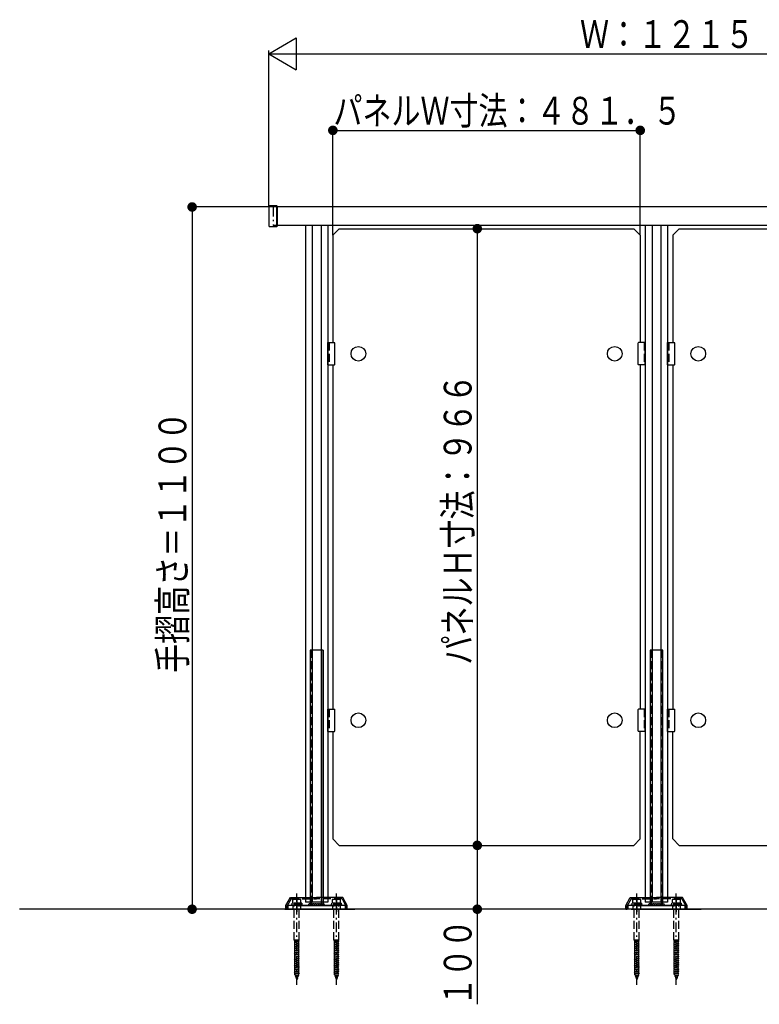
# Model space of a CAD drawing. Extents: x 0 to 14720, y 0 to 21738.
# Drawn here: x 4319 to 5477, y 17226 to 18769 of the extents above; entities that cross this region are included whole.
import ezdxf

# ---------------------------------------------------------------- set-up
doc = ezdxf.new("R2010")
doc.units = 0
doc.header["$LTSCALE"] = 5
doc.linetypes.add('HASENP', pattern=[3.5, 2.5, -1])
doc.linetypes.add('ITTENSAP', pattern=[5.5, 3, -1, 0.5, -1])
doc.layers.add('YKK_A1', color=4, linetype='CONTINUOUS')
doc.layers.add('YKK_D', color=6, linetype='CONTINUOUS')
doc.styles.get("Standard").update_dxf_attribs({"font": 'txt', "bigfont": 'EXTFONT'})

msp = doc.modelspace()

# ---------------------------------------------------------------- linework, layer by layer
at = {"layer": 'YKK_A1'}
for p, q in [((4709.6, 18477.1), (4708.6, 18476.1)), ((4708.6, 18476.1), (4708.6, 18445.5)), ((4721.6, 18477.1), (4709.6, 18477.1)), ((5916.6, 18475.3), (4715.6, 18475.3)), ((4722.6, 18476.1), (4721.6, 18477.1)), ((4721.6, 18444.5), (4721.6, 18477.1)), ((4722.6, 18445.5), (4722.6, 18476.1)), ((5916.6, 18446.3), (4715.6, 18446.3)), ((4766.1, 18446.3), (4766.1, 17386.3)), ((4776.6, 18446.3), (4776.6, 17386.3)), ((4790.6, 18446.3), (4790.6, 17386.3)), ((4801.1, 18446.3), (4801.1, 17386.3)), ((5298.6, 18446.3), (5298.6, 17386.3)), ((5309.1, 18446.3), (5309.1, 17386.3)), ((5323.1, 18446.3), (5323.1, 17386.3)), ((5333.6, 18446.3), (5333.6, 17386.3)), ((4708.6, 18445.5), (4709.6, 18444.5)), ((4709.6, 18444.5), (4721.6, 18444.5)), ((4721.6, 18444.5), (4722.6, 18445.5)), ((4809.1, 18431.3), (4819.1, 18441.3)), ((4809.1, 18431.3), (4809.1, 18262.8)), ((4819.1, 18441.3), (5280.6, 18441.3)), ((5280.6, 18441.3), (5290.6, 18431.3)), ((5290.6, 18431.3), (5290.6, 18262.8)), ((5351.6, 18441.3), (5341.6, 18431.3)), ((5351.6, 18441.3), (5341.6, 18431.3)), ((5341.6, 18431.3), (5341.6, 18262.8)), ((5351.6, 18441.3), (5813.1, 18441.3)), ((4801.1, 18262.8), (4811.6, 18262.8)), ((4801.1, 18227.8), (4801.1, 18262.8)), ((4812.1, 18233.3), (4812.1, 18262.3)), ((5287.6, 18233.3), (5287.6, 18262.3)), ((5298.6, 18262.8), (5288.1, 18262.8)), ((5298.6, 18227.8), (5298.6, 18262.8)), ((5333.6, 18262.8), (5344.1, 18262.8)), ((5333.6, 18227.8), (5333.6, 18262.8)), ((5344.6, 18233.3), (5344.6, 18262.3)), ((4812.1, 18228.3), (4812.1, 18233.3)), ((5287.6, 18228.3), (5287.6, 18233.3)), ((5344.6, 18228.3), (5344.6, 18233.3)), ((4801.1, 18227.8), (4811.6, 18227.8)), ((4809.1, 18227.8), (4809.1, 17688.8)), ((5298.6, 18227.8), (5288.1, 18227.8)), ((5290.6, 18227.8), (5290.6, 17688.8)), ((5290.6, 18227.8), (5290.6, 17688.8)), ((5333.6, 18227.8), (5344.1, 18227.8)), ((5341.6, 18227.8), (5341.6, 17688.8)), ((4793.7, 17781.3), (4773.7, 17781.3)), ((4773.7, 17781.3), (4773.7, 17383.7)), ((4793.7, 17781.3), (4793.7, 17383.7)), ((4793.7, 17383.8), (4793.7, 17781.3)), ((5326.2, 17781.3), (5306.2, 17781.3)), ((5306.2, 17781.3), (5306.2, 17383.7)), ((5326.2, 17383.8), (5326.2, 17781.3)), ((4801.1, 17688.8), (4811.6, 17688.8)), ((4801.1, 17653.8), (4801.1, 17688.8)), ((4812.1, 17659.3), (4812.1, 17688.3)), ((5287.6, 17659.3), (5287.6, 17688.3)), ((5298.6, 17688.8), (5288.1, 17688.8)), ((5298.6, 17653.8), (5298.6, 17688.8)), ((5333.6, 17688.8), (5344.1, 17688.8)), ((5333.6, 17653.8), (5333.6, 17688.8)), ((5344.6, 17659.3), (5344.6, 17688.3)), ((4801.1, 17653.8), (4811.6, 17653.8)), ((4809.1, 17653.8), (4809.1, 17485.3)), ((4812.1, 17654.3), (4812.1, 17659.3)), ((5287.6, 17654.3), (5287.6, 17659.3)), ((5298.6, 17653.8), (5288.1, 17653.8)), ((5290.6, 17485.3), (5290.6, 17653.8)), ((5333.6, 17653.8), (5344.1, 17653.8)), ((5341.6, 17485.3), (5341.6, 17653.8)), ((5344.6, 17654.3), (5344.6, 17659.3)), ((4809.1, 17485.3), (4819.1, 17475.3)), ((4819.1, 17475.3), (5280.6, 17475.3)), ((5280.6, 17475.3), (5290.6, 17485.3)), ((5351.6, 17475.3), (5341.6, 17485.3)), ((5351.6, 17475.3), (5813.1, 17475.3)), ((4735.6, 17381.3), (4742.6, 17393.4)), ((4735.6, 17381.3), (4742.6, 17393.4)), ((4742.6, 17393.4), (4783.6, 17393.4)), ((4742.6, 17393.4), (4783.6, 17393.4)), ((4801.1, 17386.3), (4766.1, 17386.3)), ((4824.6, 17393.4), (4783.6, 17393.4)), ((4824.6, 17393.4), (4783.6, 17393.4)), ((4831.6, 17381.3), (4824.6, 17393.4)), ((4831.6, 17381.3), (4824.6, 17393.4)), ((5268.1, 17381.3), (5275.1, 17393.4)), ((5275.1, 17393.4), (5316.1, 17393.4)), ((5333.6, 17386.3), (5298.6, 17386.3)), ((5357.1, 17393.4), (5316.1, 17393.4)), ((5364.1, 17381.3), (5357.1, 17393.4)), ((6240.6, 17375.3), (4318.5, 17375.3)), ((4733.7, 17375.3), (4843.7, 17375.3)), ((4735.6, 17375.3), (4735.6, 17381.3)), ((4735.6, 17375.3), (4735.6, 17381.3)), ((4735.6, 17375.3), (4737.6, 17375.3)), ((4735.6, 17375.3), (4737.6, 17375.3)), ((4828.7, 17381.3), (4738.7, 17381.3)), ((4738.7, 17381.3), (4738.7, 17375.3)), ((4754.1, 17381.3), (4813.1, 17381.3)), ((4828.7, 17375.3), (4828.7, 17381.3)), ((4829.6, 17375.3), (4831.6, 17375.3)), ((4829.6, 17375.3), (4831.6, 17375.3)), ((4831.6, 17375.3), (4831.6, 17381.3)), ((4831.6, 17375.3), (4831.6, 17381.3)), ((5268.1, 17375.3), (5268.1, 17381.3)), ((5268.1, 17375.3), (5270.1, 17375.3)), ((5271.2, 17381.3), (5271.2, 17375.3)), ((5361.2, 17381.3), (5271.2, 17381.3)), ((5276.2, 17375.3), (5386.2, 17375.3)), ((5286.6, 17381.3), (5345.6, 17381.3)), ((5361.2, 17375.3), (5361.2, 17381.3)), ((5362.1, 17375.3), (5364.1, 17375.3)), ((5364.1, 17375.3), (5364.1, 17381.3))]:
    msp.add_line(p, q, dxfattribs=at)
at = {"layer": 'YKK_A1', "linetype": 'ITTENSAP'}
for p, q in [((4715.6, 18475.3), (4715.6, 18446.3)), ((4752.6, 17256.8), (4752.6, 17399.9)), ((4814.6, 17256.8), (4814.6, 17399.9)), ((5285.1, 17256.8), (5285.1, 17399.9)), ((5347.1, 17256.8), (5347.1, 17399.9)), ((4752.6, 17386.3), (4752.6, 17370.3)), ((4814.6, 17386.3), (4814.6, 17370.3)), ((5285.1, 17386.3), (5285.1, 17370.3)), ((5347.1, 17386.3), (5347.1, 17370.3))]:
    msp.add_line(p, q, dxfattribs=at)
at = {"layer": 'YKK_A1', "linetype": 'HASENP'}
for p, q in [((4803.1, 18262.8), (4803.1, 18227.8)), ((5296.6, 18262.8), (5296.6, 18227.8)), ((5335.6, 18262.8), (5335.6, 18227.8)), ((4776, 17383.8), (4776, 17781.3)), ((4791.4, 17383.8), (4791.4, 17781.3)), ((5308.5, 17383.8), (5308.5, 17781.3)), ((5323.9, 17383.8), (5323.9, 17781.3)), ((4803.1, 17688.8), (4803.1, 17653.8)), ((5296.6, 17688.8), (5296.6, 17653.8)), ((5335.6, 17688.8), (5335.6, 17653.8)), ((4743.8, 17391.4), (4737.6, 17380.8)), ((4743.8, 17391.4), (4737.6, 17380.8)), ((4743.8, 17391.4), (4783.6, 17391.4)), ((4743.8, 17391.4), (4783.6, 17391.4)), ((4744.1, 17382.9), (4744.1, 17381.3)), ((4761.1, 17382.9), (4744.1, 17382.9)), ((4744.9, 17384.9), (4744.9, 17382.9)), ((4760.3, 17384.9), (4744.9, 17384.9)), ((4746.1, 17390.4), (4746.1, 17384.9)), ((4752.6, 17390.4), (4746.1, 17390.4)), ((4748.6, 17326.9), (4748.6, 17384.9)), ((4759.1, 17390.4), (4752.6, 17390.4)), ((4752.6, 17389.9), (4752.6, 17384.9)), ((4756.6, 17326.9), (4756.6, 17384.9)), ((4759.1, 17384.9), (4759.1, 17390.4)), ((4760.3, 17384.9), (4760.3, 17382.9)), ((4761.1, 17381.3), (4761.1, 17382.9)), ((4773.7, 17383.7), (4773.7, 17381.3)), ((4776, 17381.3), (4776, 17383.8)), ((4823.5, 17391.4), (4783.6, 17391.4)), ((4823.5, 17391.4), (4783.6, 17391.4)), ((4791.4, 17381.3), (4791.4, 17383.8)), ((4793.7, 17381.3), (4793.7, 17383.8)), ((4823.1, 17382.9), (4806.1, 17382.9)), ((4806.1, 17382.9), (4806.1, 17381.3)), ((4822.3, 17384.9), (4806.9, 17384.9)), ((4806.9, 17384.9), (4806.9, 17382.9)), ((4808.1, 17390.4), (4808.1, 17384.9)), ((4814.6, 17390.4), (4808.1, 17390.4)), ((4810.6, 17326.9), (4810.6, 17384.9)), ((4821.1, 17390.4), (4814.6, 17390.4)), ((4814.6, 17389.9), (4814.6, 17384.9)), ((4818.6, 17326.9), (4818.6, 17384.9)), ((4821.1, 17384.9), (4821.1, 17390.4)), ((4822.3, 17384.9), (4822.3, 17382.9)), ((4823.1, 17381.3), (4823.1, 17382.9)), ((4823.5, 17391.4), (4829.6, 17380.8)), ((4823.5, 17391.4), (4829.6, 17380.8)), ((5276.3, 17391.4), (5270.1, 17380.8)), ((5276.3, 17391.4), (5316.1, 17391.4)), ((5293.6, 17382.9), (5276.6, 17382.9)), ((5276.6, 17382.9), (5276.6, 17381.3)), ((5292.8, 17384.9), (5277.4, 17384.9)), ((5277.4, 17384.9), (5277.4, 17382.9)), ((5278.6, 17390.4), (5278.6, 17384.9)), ((5285.1, 17390.4), (5278.6, 17390.4)), ((5281.1, 17326.9), (5281.1, 17384.9)), ((5291.6, 17390.4), (5285.1, 17390.4)), ((5285.1, 17389.9), (5285.1, 17384.9)), ((5289.1, 17326.9), (5289.1, 17384.9)), ((5291.6, 17384.9), (5291.6, 17390.4)), ((5292.8, 17384.9), (5292.8, 17382.9)), ((5293.6, 17381.3), (5293.6, 17382.9)), ((5306.2, 17383.7), (5306.2, 17381.3)), ((5308.5, 17381.3), (5308.5, 17383.8)), ((5356, 17391.4), (5316.1, 17391.4)), ((5323.9, 17381.3), (5323.9, 17383.8)), ((5326.2, 17381.3), (5326.2, 17383.8)), ((5355.6, 17382.9), (5338.6, 17382.9)), ((5338.6, 17382.9), (5338.6, 17381.3)), ((5354.8, 17384.9), (5339.4, 17384.9)), ((5339.4, 17384.9), (5339.4, 17382.9)), ((5340.6, 17390.4), (5340.6, 17384.9)), ((5347.1, 17390.4), (5340.6, 17390.4)), ((5343.1, 17326.9), (5343.1, 17384.9)), ((5353.6, 17390.4), (5347.1, 17390.4)), ((5347.1, 17389.9), (5347.1, 17384.9)), ((5351.1, 17326.9), (5351.1, 17384.9)), ((5353.6, 17384.9), (5353.6, 17390.4)), ((5354.8, 17384.9), (5354.8, 17382.9)), ((5355.6, 17381.3), (5355.6, 17382.9)), ((5356, 17391.4), (5362.1, 17380.8)), ((4737.6, 17375.3), (4737.6, 17380.8)), ((4737.6, 17375.3), (4737.6, 17380.8)), ((4746.6, 17381.3), (4746.6, 17375.3)), ((4758.6, 17381.3), (4758.6, 17375.3)), ((4808.6, 17381.3), (4808.6, 17375.3)), ((4820.6, 17381.3), (4820.6, 17375.3)), ((4829.6, 17375.3), (4829.6, 17380.8)), ((4829.6, 17375.3), (4829.6, 17380.8)), ((5270.1, 17375.3), (5270.1, 17380.8)), ((5279.1, 17381.3), (5279.1, 17375.3)), ((5291.1, 17381.3), (5291.1, 17375.3)), ((5341.1, 17381.3), (5341.1, 17375.3)), ((5353.1, 17381.3), (5353.1, 17375.3)), ((5362.1, 17375.3), (5362.1, 17380.8)), ((4748.6, 17326.9), (4749.5, 17324.9)), ((4756.6, 17326.9), (4748.6, 17326.9)), ((4756.6, 17324.3), (4748.6, 17323.2)), ((4749.5, 17323.5), (4748.6, 17323.2)), ((4748.6, 17323.2), (4749.5, 17322.6)), ((4756.6, 17321), (4748.6, 17319.9)), ((4749.5, 17323.5), (4749.5, 17324.9)), ((4755.7, 17324.9), (4749.5, 17324.9)), ((4755.7, 17324.9), (4749.5, 17323.5)), ((4755.7, 17324), (4749.5, 17322.6)), ((4749.5, 17320.2), (4749.5, 17322.6)), ((4755.7, 17321.6), (4749.5, 17320.2)), ((4755.7, 17320.7), (4749.5, 17319.3)), ((4755.7, 17324.9), (4756.6, 17326.9)), ((4755.7, 17324.9), (4756.6, 17324.3)), ((4756.6, 17324.3), (4755.7, 17324)), ((4755.7, 17321.6), (4755.7, 17324)), ((4755.7, 17321.6), (4756.6, 17321)), ((4756.6, 17321), (4755.7, 17320.7)), ((4755.7, 17318.3), (4755.7, 17320.7)), ((4810.6, 17326.9), (4811.5, 17324.9)), ((4818.6, 17326.9), (4810.6, 17326.9)), ((4818.6, 17324.3), (4810.6, 17323.2)), ((4811.5, 17323.5), (4810.6, 17323.2)), ((4810.6, 17323.2), (4811.5, 17322.6)), ((4818.6, 17321), (4810.6, 17319.9)), ((4817.7, 17324.9), (4811.5, 17324.9)), ((4811.5, 17323.5), (4811.5, 17324.9)), ((4817.7, 17324.9), (4811.5, 17323.5)), ((4817.7, 17324), (4811.5, 17322.6)), ((4811.5, 17320.2), (4811.5, 17322.6)), ((4817.7, 17321.6), (4811.5, 17320.2)), ((4817.7, 17320.7), (4811.5, 17319.3)), ((4817.7, 17324.9), (4818.6, 17326.9)), ((4817.7, 17324.9), (4818.6, 17324.3)), ((4818.6, 17324.3), (4817.7, 17324)), ((4817.7, 17321.6), (4817.7, 17324)), ((4817.7, 17321.6), (4818.6, 17321)), ((4818.6, 17321), (4817.7, 17320.7)), ((4817.7, 17318.3), (4817.7, 17320.7)), ((5281.1, 17326.9), (5282, 17324.9)), ((5289.1, 17326.9), (5281.1, 17326.9)), ((5289.1, 17324.3), (5281.1, 17323.2)), ((5282, 17323.5), (5281.1, 17323.2)), ((5281.1, 17323.2), (5282, 17322.6)), ((5289.1, 17321), (5281.1, 17319.9)), ((5288.2, 17324.9), (5282, 17324.9)), ((5282, 17323.5), (5282, 17324.9)), ((5288.2, 17324.9), (5282, 17323.5)), ((5288.2, 17324), (5282, 17322.6)), ((5282, 17320.2), (5282, 17322.6)), ((5288.2, 17321.6), (5282, 17320.2)), ((5288.2, 17320.7), (5282, 17319.3)), ((5288.2, 17324.9), (5289.1, 17326.9)), ((5288.2, 17324.9), (5289.1, 17324.3)), ((5289.1, 17324.3), (5288.2, 17324)), ((5288.2, 17321.6), (5288.2, 17324)), ((5288.2, 17321.6), (5289.1, 17321)), ((5289.1, 17321), (5288.2, 17320.7)), ((5288.2, 17318.3), (5288.2, 17320.7)), ((5343.1, 17326.9), (5344, 17324.9)), ((5351.1, 17326.9), (5343.1, 17326.9)), ((5351.1, 17324.3), (5343.1, 17323.2)), ((5344, 17323.5), (5343.1, 17323.2)), ((5343.1, 17323.2), (5344, 17322.6)), ((5351.1, 17321), (5343.1, 17319.9)), ((5350.2, 17324.9), (5344, 17324.9)), ((5344, 17323.5), (5344, 17324.9)), ((5350.2, 17324.9), (5344, 17323.5)), ((5350.2, 17324), (5344, 17322.6)), ((5344, 17320.2), (5344, 17322.6)), ((5350.2, 17321.6), (5344, 17320.2)), ((5350.2, 17320.7), (5344, 17319.3)), ((5350.2, 17324.9), (5351.1, 17326.9)), ((5350.2, 17324.9), (5351.1, 17324.3)), ((5351.1, 17324.3), (5350.2, 17324)), ((5350.2, 17321.6), (5350.2, 17324)), ((5350.2, 17321.6), (5351.1, 17321)), ((5351.1, 17321), (5350.2, 17320.7)), ((5350.2, 17318.3), (5350.2, 17320.7)), ((4749.5, 17320.2), (4748.6, 17319.9)), ((4748.6, 17319.9), (4749.5, 17319.3)), ((4756.6, 17317.7), (4748.6, 17316.6)), ((4749.5, 17316.9), (4748.6, 17316.6)), ((4748.6, 17316.6), (4749.5, 17316)), ((4756.6, 17314.4), (4748.6, 17313.3)), ((4749.5, 17313.6), (4748.6, 17313.3)), ((4748.6, 17313.3), (4749.5, 17312.7)), ((4756.6, 17311.1), (4748.6, 17310)), ((4749.5, 17310.3), (4748.6, 17310)), ((4748.6, 17310), (4749.5, 17309.4)), ((4756.6, 17307.8), (4748.6, 17306.7)), ((4749.5, 17307), (4748.6, 17306.7)), ((4748.6, 17306.7), (4749.5, 17306.1)), ((4748.6, 17306.7), (4748.6, 17306.7)), ((4749.5, 17316.9), (4749.5, 17319.3)), ((4755.7, 17318.3), (4749.5, 17316.9)), ((4755.7, 17317.4), (4749.5, 17316)), ((4749.5, 17313.6), (4749.5, 17316)), ((4755.7, 17315), (4749.5, 17313.6)), ((4755.7, 17314.1), (4749.5, 17312.7)), ((4749.5, 17310.3), (4749.5, 17312.7)), ((4755.7, 17311.7), (4749.5, 17310.3)), ((4755.7, 17310.8), (4749.5, 17309.4)), ((4749.5, 17307), (4749.5, 17309.4)), ((4755.7, 17308.4), (4749.5, 17307)), ((4755.7, 17307.5), (4749.5, 17306.1)), ((4749.5, 17303.7), (4749.5, 17306.1)), ((4755.7, 17305.1), (4749.5, 17303.7)), ((4755.7, 17318.3), (4756.6, 17317.7)), ((4756.6, 17317.7), (4755.7, 17317.4)), ((4755.7, 17315), (4755.7, 17317.4)), ((4755.7, 17315), (4756.6, 17314.4)), ((4756.6, 17314.4), (4755.7, 17314.1)), ((4755.7, 17311.7), (4755.7, 17314.1)), ((4755.7, 17311.7), (4756.6, 17311.1)), ((4756.6, 17311.1), (4755.7, 17310.8)), ((4755.7, 17308.4), (4755.7, 17310.8)), ((4755.7, 17308.4), (4756.6, 17307.8)), ((4756.6, 17307.8), (4755.7, 17307.5)), ((4755.7, 17305.1), (4755.7, 17307.5)), ((4755.7, 17305.1), (4756.6, 17304.5)), ((4756.6, 17307.8), (4756.6, 17307.8)), ((4811.5, 17320.2), (4810.6, 17319.9)), ((4810.6, 17319.9), (4811.5, 17319.3)), ((4818.6, 17317.7), (4810.6, 17316.6)), ((4811.5, 17316.9), (4810.6, 17316.6)), ((4810.6, 17316.6), (4811.5, 17316)), ((4818.6, 17314.4), (4810.6, 17313.3)), ((4811.5, 17313.6), (4810.6, 17313.3)), ((4810.6, 17313.3), (4811.5, 17312.7)), ((4818.6, 17311.1), (4810.6, 17310)), ((4811.5, 17310.3), (4810.6, 17310)), ((4810.6, 17310), (4811.5, 17309.4)), ((4818.6, 17307.8), (4810.6, 17306.7)), ((4811.5, 17307), (4810.6, 17306.7)), ((4810.6, 17306.7), (4811.5, 17306.1)), ((4810.6, 17306.7), (4810.6, 17306.7)), ((4811.5, 17316.9), (4811.5, 17319.3)), ((4817.7, 17318.3), (4811.5, 17316.9)), ((4817.7, 17317.4), (4811.5, 17316)), ((4811.5, 17313.6), (4811.5, 17316)), ((4817.7, 17315), (4811.5, 17313.6)), ((4817.7, 17314.1), (4811.5, 17312.7)), ((4811.5, 17310.3), (4811.5, 17312.7)), ((4817.7, 17311.7), (4811.5, 17310.3)), ((4817.7, 17310.8), (4811.5, 17309.4)), ((4811.5, 17307), (4811.5, 17309.4)), ((4817.7, 17308.4), (4811.5, 17307)), ((4817.7, 17307.5), (4811.5, 17306.1)), ((4811.5, 17303.7), (4811.5, 17306.1)), ((4817.7, 17305.1), (4811.5, 17303.7)), ((4817.7, 17318.3), (4818.6, 17317.7)), ((4818.6, 17317.7), (4817.7, 17317.4)), ((4817.7, 17315), (4817.7, 17317.4)), ((4817.7, 17315), (4818.6, 17314.4)), ((4818.6, 17314.4), (4817.7, 17314.1)), ((4817.7, 17311.7), (4817.7, 17314.1)), ((4817.7, 17311.7), (4818.6, 17311.1)), ((4818.6, 17311.1), (4817.7, 17310.8)), ((4817.7, 17308.4), (4817.7, 17310.8)), ((4817.7, 17308.4), (4818.6, 17307.8)), ((4818.6, 17307.8), (4817.7, 17307.5)), ((4817.7, 17305.1), (4817.7, 17307.5)), ((4817.7, 17305.1), (4818.6, 17304.5)), ((4818.6, 17307.8), (4818.6, 17307.8)), ((5282, 17320.2), (5281.1, 17319.9)), ((5281.1, 17319.9), (5282, 17319.3)), ((5289.1, 17317.7), (5281.1, 17316.6)), ((5282, 17316.9), (5281.1, 17316.6)), ((5281.1, 17316.6), (5282, 17316)), ((5289.1, 17314.4), (5281.1, 17313.3)), ((5282, 17313.6), (5281.1, 17313.3)), ((5281.1, 17313.3), (5282, 17312.7)), ((5289.1, 17311.1), (5281.1, 17310)), ((5282, 17310.3), (5281.1, 17310)), ((5281.1, 17310), (5282, 17309.4)), ((5289.1, 17307.8), (5281.1, 17306.7)), ((5282, 17307), (5281.1, 17306.7)), ((5281.1, 17306.7), (5282, 17306.1)), ((5281.1, 17306.7), (5281.1, 17306.7)), ((5282, 17316.9), (5282, 17319.3)), ((5288.2, 17318.3), (5282, 17316.9)), ((5288.2, 17317.4), (5282, 17316)), ((5282, 17313.6), (5282, 17316)), ((5288.2, 17315), (5282, 17313.6)), ((5288.2, 17314.1), (5282, 17312.7)), ((5282, 17310.3), (5282, 17312.7)), ((5288.2, 17311.7), (5282, 17310.3)), ((5288.2, 17310.8), (5282, 17309.4)), ((5282, 17307), (5282, 17309.4)), ((5288.2, 17308.4), (5282, 17307)), ((5288.2, 17307.5), (5282, 17306.1)), ((5282, 17303.7), (5282, 17306.1)), ((5288.2, 17305.1), (5282, 17303.7)), ((5288.2, 17318.3), (5289.1, 17317.7)), ((5289.1, 17317.7), (5288.2, 17317.4)), ((5288.2, 17315), (5288.2, 17317.4)), ((5288.2, 17315), (5289.1, 17314.4)), ((5289.1, 17314.4), (5288.2, 17314.1)), ((5288.2, 17311.7), (5288.2, 17314.1)), ((5288.2, 17311.7), (5289.1, 17311.1)), ((5289.1, 17311.1), (5288.2, 17310.8)), ((5288.2, 17308.4), (5288.2, 17310.8)), ((5288.2, 17308.4), (5289.1, 17307.8)), ((5289.1, 17307.8), (5288.2, 17307.5)), ((5288.2, 17305.1), (5288.2, 17307.5)), ((5288.2, 17305.1), (5289.1, 17304.5)), ((5289.1, 17307.8), (5289.1, 17307.8)), ((5344, 17320.2), (5343.1, 17319.9)), ((5343.1, 17319.9), (5344, 17319.3)), ((5351.1, 17317.7), (5343.1, 17316.6)), ((5344, 17316.9), (5343.1, 17316.6)), ((5343.1, 17316.6), (5344, 17316)), ((5351.1, 17314.4), (5343.1, 17313.3)), ((5344, 17313.6), (5343.1, 17313.3)), ((5343.1, 17313.3), (5344, 17312.7)), ((5351.1, 17311.1), (5343.1, 17310)), ((5344, 17310.3), (5343.1, 17310)), ((5343.1, 17310), (5344, 17309.4)), ((5351.1, 17307.8), (5343.1, 17306.7)), ((5344, 17307), (5343.1, 17306.7)), ((5343.1, 17306.7), (5344, 17306.1)), ((5343.1, 17306.7), (5343.1, 17306.7)), ((5344, 17316.9), (5344, 17319.3)), ((5350.2, 17318.3), (5344, 17316.9)), ((5350.2, 17317.4), (5344, 17316)), ((5344, 17313.6), (5344, 17316)), ((5350.2, 17315), (5344, 17313.6)), ((5350.2, 17314.1), (5344, 17312.7)), ((5344, 17310.3), (5344, 17312.7)), ((5350.2, 17311.7), (5344, 17310.3)), ((5350.2, 17310.8), (5344, 17309.4)), ((5344, 17307), (5344, 17309.4)), ((5350.2, 17308.4), (5344, 17307)), ((5350.2, 17307.5), (5344, 17306.1)), ((5344, 17303.7), (5344, 17306.1)), ((5350.2, 17305.1), (5344, 17303.7)), ((5350.2, 17318.3), (5351.1, 17317.7)), ((5351.1, 17317.7), (5350.2, 17317.4)), ((5350.2, 17315), (5350.2, 17317.4)), ((5350.2, 17315), (5351.1, 17314.4)), ((5351.1, 17314.4), (5350.2, 17314.1)), ((5350.2, 17311.7), (5350.2, 17314.1)), ((5350.2, 17311.7), (5351.1, 17311.1)), ((5351.1, 17311.1), (5350.2, 17310.8)), ((5350.2, 17308.4), (5350.2, 17310.8)), ((5350.2, 17308.4), (5351.1, 17307.8)), ((5351.1, 17307.8), (5350.2, 17307.5)), ((5350.2, 17305.1), (5350.2, 17307.5)), ((5350.2, 17305.1), (5351.1, 17304.5)), ((5351.1, 17307.8), (5351.1, 17307.8)), ((4756.6, 17304.5), (4748.6, 17303.4)), ((4749.5, 17303.7), (4748.6, 17303.4)), ((4748.6, 17303.4), (4749.5, 17302.8)), ((4756.6, 17301.2), (4748.6, 17300.1)), ((4749.5, 17300.4), (4748.6, 17300.1)), ((4748.6, 17300.1), (4749.5, 17299.5)), ((4756.6, 17297.9), (4748.6, 17296.8)), ((4749.5, 17297.1), (4748.6, 17296.8)), ((4748.6, 17296.8), (4749.5, 17296.2)), ((4756.6, 17294.6), (4748.6, 17293.5)), ((4749.5, 17293.8), (4748.6, 17293.5)), ((4748.6, 17293.5), (4749.5, 17292.9)), ((4756.6, 17291.3), (4748.6, 17290.2)), ((4749.5, 17290.5), (4748.6, 17290.2)), ((4748.6, 17290.2), (4749.5, 17289.6)), ((4755.7, 17304.2), (4749.5, 17302.8)), ((4749.5, 17300.4), (4749.5, 17302.8)), ((4755.7, 17301.8), (4749.5, 17300.4)), ((4755.7, 17300.9), (4749.5, 17299.5)), ((4749.5, 17297.1), (4749.5, 17299.5)), ((4755.7, 17298.5), (4749.5, 17297.1)), ((4755.7, 17297.6), (4749.5, 17296.2)), ((4749.5, 17293.8), (4749.5, 17296.2)), ((4755.7, 17295.2), (4749.5, 17293.8)), ((4755.7, 17294.3), (4749.5, 17292.9)), ((4749.5, 17290.5), (4749.5, 17292.9)), ((4755.7, 17291.9), (4749.5, 17290.5)), ((4755.7, 17291), (4749.5, 17289.6)), ((4749.5, 17287.2), (4749.5, 17289.6)), ((4756.6, 17304.5), (4755.7, 17304.2)), ((4755.7, 17301.8), (4755.7, 17304.2)), ((4755.7, 17301.8), (4756.6, 17301.2)), ((4756.6, 17301.2), (4755.7, 17300.9)), ((4755.7, 17298.5), (4755.7, 17300.9)), ((4755.7, 17298.5), (4756.6, 17297.9)), ((4756.6, 17297.9), (4755.7, 17297.6)), ((4755.7, 17295.2), (4755.7, 17297.6)), ((4755.7, 17295.2), (4756.6, 17294.6)), ((4756.6, 17294.6), (4755.7, 17294.3)), ((4755.7, 17291.9), (4755.7, 17294.3)), ((4755.7, 17291.9), (4756.6, 17291.3)), ((4756.6, 17291.3), (4755.7, 17291)), ((4755.7, 17288.6), (4755.7, 17291)), ((4818.6, 17304.5), (4810.6, 17303.4)), ((4811.5, 17303.7), (4810.6, 17303.4)), ((4810.6, 17303.4), (4811.5, 17302.8)), ((4818.6, 17301.2), (4810.6, 17300.1)), ((4811.5, 17300.4), (4810.6, 17300.1)), ((4810.6, 17300.1), (4811.5, 17299.5)), ((4818.6, 17297.9), (4810.6, 17296.8)), ((4811.5, 17297.1), (4810.6, 17296.8)), ((4810.6, 17296.8), (4811.5, 17296.2)), ((4818.6, 17294.6), (4810.6, 17293.5)), ((4811.5, 17293.8), (4810.6, 17293.5)), ((4810.6, 17293.5), (4811.5, 17292.9)), ((4818.6, 17291.3), (4810.6, 17290.2)), ((4811.5, 17290.5), (4810.6, 17290.2)), ((4810.6, 17290.2), (4811.5, 17289.6)), ((4817.7, 17304.2), (4811.5, 17302.8)), ((4811.5, 17300.4), (4811.5, 17302.8)), ((4817.7, 17301.8), (4811.5, 17300.4)), ((4817.7, 17300.9), (4811.5, 17299.5)), ((4811.5, 17297.1), (4811.5, 17299.5)), ((4817.7, 17298.5), (4811.5, 17297.1)), ((4817.7, 17297.6), (4811.5, 17296.2)), ((4811.5, 17293.8), (4811.5, 17296.2)), ((4817.7, 17295.2), (4811.5, 17293.8)), ((4817.7, 17294.3), (4811.5, 17292.9)), ((4811.5, 17290.5), (4811.5, 17292.9)), ((4817.7, 17291.9), (4811.5, 17290.5)), ((4817.7, 17291), (4811.5, 17289.6)), ((4811.5, 17287.2), (4811.5, 17289.6)), ((4818.6, 17304.5), (4817.7, 17304.2)), ((4817.7, 17301.8), (4817.7, 17304.2)), ((4817.7, 17301.8), (4818.6, 17301.2)), ((4818.6, 17301.2), (4817.7, 17300.9)), ((4817.7, 17298.5), (4817.7, 17300.9)), ((4817.7, 17298.5), (4818.6, 17297.9)), ((4818.6, 17297.9), (4817.7, 17297.6)), ((4817.7, 17295.2), (4817.7, 17297.6)), ((4817.7, 17295.2), (4818.6, 17294.6)), ((4818.6, 17294.6), (4817.7, 17294.3)), ((4817.7, 17291.9), (4817.7, 17294.3)), ((4817.7, 17291.9), (4818.6, 17291.3)), ((4818.6, 17291.3), (4817.7, 17291)), ((4817.7, 17288.6), (4817.7, 17291)), ((5289.1, 17304.5), (5281.1, 17303.4)), ((5282, 17303.7), (5281.1, 17303.4)), ((5281.1, 17303.4), (5282, 17302.8)), ((5289.1, 17301.2), (5281.1, 17300.1)), ((5282, 17300.4), (5281.1, 17300.1)), ((5281.1, 17300.1), (5282, 17299.5)), ((5289.1, 17297.9), (5281.1, 17296.8)), ((5282, 17297.1), (5281.1, 17296.8)), ((5281.1, 17296.8), (5282, 17296.2)), ((5289.1, 17294.6), (5281.1, 17293.5)), ((5282, 17293.8), (5281.1, 17293.5)), ((5281.1, 17293.5), (5282, 17292.9)), ((5289.1, 17291.3), (5281.1, 17290.2)), ((5282, 17290.5), (5281.1, 17290.2)), ((5281.1, 17290.2), (5282, 17289.6)), ((5288.2, 17304.2), (5282, 17302.8)), ((5282, 17300.4), (5282, 17302.8)), ((5288.2, 17301.8), (5282, 17300.4)), ((5288.2, 17300.9), (5282, 17299.5)), ((5282, 17297.1), (5282, 17299.5)), ((5288.2, 17298.5), (5282, 17297.1)), ((5288.2, 17297.6), (5282, 17296.2)), ((5282, 17293.8), (5282, 17296.2)), ((5288.2, 17295.2), (5282, 17293.8)), ((5288.2, 17294.3), (5282, 17292.9)), ((5282, 17290.5), (5282, 17292.9)), ((5288.2, 17291.9), (5282, 17290.5)), ((5288.2, 17291), (5282, 17289.6)), ((5282, 17287.2), (5282, 17289.6)), ((5289.1, 17304.5), (5288.2, 17304.2)), ((5288.2, 17301.8), (5288.2, 17304.2)), ((5288.2, 17301.8), (5289.1, 17301.2)), ((5289.1, 17301.2), (5288.2, 17300.9)), ((5288.2, 17298.5), (5288.2, 17300.9)), ((5288.2, 17298.5), (5289.1, 17297.9)), ((5289.1, 17297.9), (5288.2, 17297.6)), ((5288.2, 17295.2), (5288.2, 17297.6)), ((5288.2, 17295.2), (5289.1, 17294.6)), ((5289.1, 17294.6), (5288.2, 17294.3)), ((5288.2, 17291.9), (5288.2, 17294.3)), ((5288.2, 17291.9), (5289.1, 17291.3)), ((5289.1, 17291.3), (5288.2, 17291)), ((5288.2, 17288.6), (5288.2, 17291)), ((5351.1, 17304.5), (5343.1, 17303.4)), ((5344, 17303.7), (5343.1, 17303.4)), ((5343.1, 17303.4), (5344, 17302.8)), ((5351.1, 17301.2), (5343.1, 17300.1)), ((5344, 17300.4), (5343.1, 17300.1)), ((5343.1, 17300.1), (5344, 17299.5)), ((5351.1, 17297.9), (5343.1, 17296.8)), ((5344, 17297.1), (5343.1, 17296.8)), ((5343.1, 17296.8), (5344, 17296.2)), ((5351.1, 17294.6), (5343.1, 17293.5)), ((5344, 17293.8), (5343.1, 17293.5)), ((5343.1, 17293.5), (5344, 17292.9)), ((5351.1, 17291.3), (5343.1, 17290.2)), ((5344, 17290.5), (5343.1, 17290.2)), ((5343.1, 17290.2), (5344, 17289.6)), ((5350.2, 17304.2), (5344, 17302.8)), ((5344, 17300.4), (5344, 17302.8)), ((5350.2, 17301.8), (5344, 17300.4)), ((5350.2, 17300.9), (5344, 17299.5)), ((5344, 17297.1), (5344, 17299.5)), ((5350.2, 17298.5), (5344, 17297.1)), ((5350.2, 17297.6), (5344, 17296.2)), ((5344, 17293.8), (5344, 17296.2)), ((5350.2, 17295.2), (5344, 17293.8)), ((5350.2, 17294.3), (5344, 17292.9)), ((5344, 17290.5), (5344, 17292.9)), ((5350.2, 17291.9), (5344, 17290.5)), ((5350.2, 17291), (5344, 17289.6)), ((5344, 17287.2), (5344, 17289.6)), ((5351.1, 17304.5), (5350.2, 17304.2)), ((5350.2, 17301.8), (5350.2, 17304.2)), ((5350.2, 17301.8), (5351.1, 17301.2)), ((5351.1, 17301.2), (5350.2, 17300.9)), ((5350.2, 17298.5), (5350.2, 17300.9)), ((5350.2, 17298.5), (5351.1, 17297.9)), ((5351.1, 17297.9), (5350.2, 17297.6)), ((5350.2, 17295.2), (5350.2, 17297.6)), ((5350.2, 17295.2), (5351.1, 17294.6)), ((5351.1, 17294.6), (5350.2, 17294.3)), ((5350.2, 17291.9), (5350.2, 17294.3)), ((5350.2, 17291.9), (5351.1, 17291.3)), ((5351.1, 17291.3), (5350.2, 17291)), ((5350.2, 17288.6), (5350.2, 17291)), ((4756.6, 17288), (4748.6, 17286.9)), ((4749.5, 17287.2), (4748.6, 17286.9)), ((4748.6, 17286.9), (4749.5, 17286.3)), ((4756.6, 17284.7), (4748.6, 17283.6)), ((4749.5, 17283.9), (4748.6, 17283.6)), ((4748.6, 17283.6), (4749.5, 17283)), ((4756.6, 17281.4), (4748.6, 17280.3)), ((4749.5, 17280.6), (4748.6, 17280.3)), ((4748.6, 17280.3), (4749.5, 17279.7)), ((4756.6, 17278.1), (4748.6, 17277)), ((4749.5, 17277.3), (4748.6, 17277)), ((4748.6, 17277), (4749.5, 17276.4)), ((4756.6, 17274.8), (4748.6, 17273.7)), ((4755.7, 17288.6), (4749.5, 17287.2)), ((4755.7, 17287.7), (4749.5, 17286.3)), ((4749.5, 17283.9), (4749.5, 17286.3)), ((4755.7, 17285.3), (4749.5, 17283.9)), ((4755.7, 17284.4), (4749.5, 17283)), ((4749.5, 17280.6), (4749.5, 17283)), ((4755.7, 17282), (4749.5, 17280.6)), ((4755.7, 17281.1), (4749.5, 17279.7)), ((4749.5, 17277.3), (4749.5, 17279.7)), ((4755.7, 17278.7), (4749.5, 17277.3)), ((4755.7, 17277.8), (4749.5, 17276.4)), ((4749.5, 17274), (4749.5, 17276.4)), ((4755.7, 17275.4), (4749.5, 17274)), ((4755.7, 17274.5), (4749.5, 17273.1)), ((4755.7, 17288.6), (4756.6, 17288)), ((4756.6, 17288), (4755.7, 17287.7)), ((4755.7, 17285.3), (4755.7, 17287.7)), ((4755.7, 17285.3), (4756.6, 17284.7)), ((4756.6, 17284.7), (4755.7, 17284.4)), ((4755.7, 17282), (4755.7, 17284.4)), ((4755.7, 17282), (4756.6, 17281.4)), ((4756.6, 17281.4), (4755.7, 17281.1)), ((4755.7, 17278.7), (4755.7, 17281.1)), ((4755.7, 17278.7), (4756.6, 17278.1)), ((4756.6, 17278.1), (4755.7, 17277.8)), ((4755.7, 17275.4), (4755.7, 17277.8)), ((4755.7, 17275.4), (4756.6, 17274.8)), ((4756.6, 17274.8), (4755.7, 17274.5)), ((4755.7, 17273.9), (4755.7, 17274.5)), ((4818.6, 17288), (4810.6, 17286.9)), ((4811.5, 17287.2), (4810.6, 17286.9)), ((4810.6, 17286.9), (4811.5, 17286.3)), ((4818.6, 17284.7), (4810.6, 17283.6)), ((4811.5, 17283.9), (4810.6, 17283.6)), ((4810.6, 17283.6), (4811.5, 17283)), ((4818.6, 17281.4), (4810.6, 17280.3)), ((4811.5, 17280.6), (4810.6, 17280.3)), ((4810.6, 17280.3), (4811.5, 17279.7)), ((4818.6, 17278.1), (4810.6, 17277)), ((4811.5, 17277.3), (4810.6, 17277)), ((4810.6, 17277), (4811.5, 17276.4)), ((4818.6, 17274.8), (4810.6, 17273.7)), ((4817.7, 17288.6), (4811.5, 17287.2)), ((4817.7, 17287.7), (4811.5, 17286.3)), ((4811.5, 17283.9), (4811.5, 17286.3)), ((4817.7, 17285.3), (4811.5, 17283.9)), ((4817.7, 17284.4), (4811.5, 17283)), ((4811.5, 17280.6), (4811.5, 17283)), ((4817.7, 17282), (4811.5, 17280.6)), ((4817.7, 17281.1), (4811.5, 17279.7)), ((4811.5, 17277.3), (4811.5, 17279.7)), ((4817.7, 17278.7), (4811.5, 17277.3)), ((4817.7, 17277.8), (4811.5, 17276.4)), ((4811.5, 17274), (4811.5, 17276.4)), ((4817.7, 17275.4), (4811.5, 17274)), ((4817.7, 17274.5), (4811.5, 17273.1)), ((4817.7, 17288.6), (4818.6, 17288)), ((4818.6, 17288), (4817.7, 17287.7)), ((4817.7, 17285.3), (4817.7, 17287.7)), ((4817.7, 17285.3), (4818.6, 17284.7)), ((4818.6, 17284.7), (4817.7, 17284.4)), ((4817.7, 17282), (4817.7, 17284.4)), ((4817.7, 17282), (4818.6, 17281.4)), ((4818.6, 17281.4), (4817.7, 17281.1)), ((4817.7, 17278.7), (4817.7, 17281.1)), ((4817.7, 17278.7), (4818.6, 17278.1)), ((4818.6, 17278.1), (4817.7, 17277.8)), ((4817.7, 17275.4), (4817.7, 17277.8)), ((4817.7, 17275.4), (4818.6, 17274.8)), ((4818.6, 17274.8), (4817.7, 17274.5)), ((4817.7, 17273.9), (4817.7, 17274.5)), ((5289.1, 17288), (5281.1, 17286.9)), ((5282, 17287.2), (5281.1, 17286.9)), ((5281.1, 17286.9), (5282, 17286.3)), ((5289.1, 17284.7), (5281.1, 17283.6)), ((5282, 17283.9), (5281.1, 17283.6)), ((5281.1, 17283.6), (5282, 17283)), ((5289.1, 17281.4), (5281.1, 17280.3)), ((5282, 17280.6), (5281.1, 17280.3)), ((5281.1, 17280.3), (5282, 17279.7)), ((5289.1, 17278.1), (5281.1, 17277)), ((5282, 17277.3), (5281.1, 17277)), ((5281.1, 17277), (5282, 17276.4)), ((5289.1, 17274.8), (5281.1, 17273.7)), ((5288.2, 17288.6), (5282, 17287.2)), ((5288.2, 17287.7), (5282, 17286.3)), ((5282, 17283.9), (5282, 17286.3)), ((5288.2, 17285.3), (5282, 17283.9)), ((5288.2, 17284.4), (5282, 17283)), ((5282, 17280.6), (5282, 17283)), ((5288.2, 17282), (5282, 17280.6)), ((5288.2, 17281.1), (5282, 17279.7)), ((5282, 17277.3), (5282, 17279.7)), ((5288.2, 17278.7), (5282, 17277.3)), ((5288.2, 17277.8), (5282, 17276.4)), ((5282, 17274), (5282, 17276.4)), ((5288.2, 17275.4), (5282, 17274)), ((5288.2, 17274.5), (5282, 17273.1)), ((5288.2, 17288.6), (5289.1, 17288)), ((5289.1, 17288), (5288.2, 17287.7)), ((5288.2, 17285.3), (5288.2, 17287.7)), ((5288.2, 17285.3), (5289.1, 17284.7)), ((5289.1, 17284.7), (5288.2, 17284.4)), ((5288.2, 17282), (5288.2, 17284.4)), ((5288.2, 17282), (5289.1, 17281.4)), ((5289.1, 17281.4), (5288.2, 17281.1)), ((5288.2, 17278.7), (5288.2, 17281.1)), ((5288.2, 17278.7), (5289.1, 17278.1)), ((5289.1, 17278.1), (5288.2, 17277.8)), ((5288.2, 17275.4), (5288.2, 17277.8)), ((5288.2, 17275.4), (5289.1, 17274.8)), ((5289.1, 17274.8), (5288.2, 17274.5)), ((5288.2, 17273.9), (5288.2, 17274.5)), ((5351.1, 17288), (5343.1, 17286.9)), ((5344, 17287.2), (5343.1, 17286.9)), ((5343.1, 17286.9), (5344, 17286.3)), ((5351.1, 17284.7), (5343.1, 17283.6)), ((5344, 17283.9), (5343.1, 17283.6)), ((5343.1, 17283.6), (5344, 17283)), ((5351.1, 17281.4), (5343.1, 17280.3)), ((5344, 17280.6), (5343.1, 17280.3)), ((5343.1, 17280.3), (5344, 17279.7)), ((5351.1, 17278.1), (5343.1, 17277)), ((5344, 17277.3), (5343.1, 17277)), ((5343.1, 17277), (5344, 17276.4)), ((5351.1, 17274.8), (5343.1, 17273.7)), ((5350.2, 17288.6), (5344, 17287.2)), ((5350.2, 17287.7), (5344, 17286.3)), ((5344, 17283.9), (5344, 17286.3)), ((5350.2, 17285.3), (5344, 17283.9)), ((5350.2, 17284.4), (5344, 17283)), ((5344, 17280.6), (5344, 17283)), ((5350.2, 17282), (5344, 17280.6)), ((5350.2, 17281.1), (5344, 17279.7)), ((5344, 17277.3), (5344, 17279.7)), ((5350.2, 17278.7), (5344, 17277.3)), ((5350.2, 17277.8), (5344, 17276.4)), ((5344, 17274), (5344, 17276.4)), ((5350.2, 17275.4), (5344, 17274)), ((5350.2, 17274.5), (5344, 17273.1)), ((5350.2, 17288.6), (5351.1, 17288)), ((5351.1, 17288), (5350.2, 17287.7)), ((5350.2, 17285.3), (5350.2, 17287.7)), ((5350.2, 17285.3), (5351.1, 17284.7)), ((5351.1, 17284.7), (5350.2, 17284.4)), ((5350.2, 17282), (5350.2, 17284.4)), ((5350.2, 17282), (5351.1, 17281.4)), ((5351.1, 17281.4), (5350.2, 17281.1)), ((5350.2, 17278.7), (5350.2, 17281.1)), ((5350.2, 17278.7), (5351.1, 17278.1)), ((5351.1, 17278.1), (5350.2, 17277.8)), ((5350.2, 17275.4), (5350.2, 17277.8)), ((5350.2, 17275.4), (5351.1, 17274.8)), ((5351.1, 17274.8), (5350.2, 17274.5)), ((5350.2, 17273.9), (5350.2, 17274.5)), ((4749.5, 17274), (4748.6, 17273.7)), ((4748.6, 17273.7), (4749.5, 17273.1)), ((4749.8, 17273.2), (4750.5, 17271)), ((4756, 17271.4), (4750.1, 17270.6)), ((4750.5, 17271), (4750.1, 17270.6)), ((4750.1, 17270.6), (4750.8, 17270.1)), ((4755, 17272), (4750.5, 17271)), ((4754.7, 17271), (4750.8, 17270.1)), ((4750.8, 17270.1), (4751.6, 17267.9)), ((4751.6, 17267.9), (4751.2, 17267.5)), ((4754.5, 17267.9), (4751.2, 17267.5)), ((4751.2, 17267.5), (4751.9, 17267.1)), ((4753.8, 17268.4), (4751.6, 17267.9)), ((4753.5, 17267.4), (4751.9, 17267.1)), ((4751.9, 17267.1), (4752.6, 17264.9)), ((4753.5, 17267.4), (4752.6, 17264.9)), ((4754.5, 17267.9), (4753.5, 17267.4)), ((4754.7, 17271), (4753.8, 17268.4)), ((4753.8, 17268.4), (4754.5, 17267.9)), ((4756, 17271.4), (4754.7, 17271)), ((4755.7, 17273.9), (4755, 17272)), ((4756, 17271.4), (4755, 17272)), ((4811.5, 17274), (4810.6, 17273.7)), ((4810.6, 17273.7), (4811.5, 17273.1)), ((4811.8, 17273.2), (4812.5, 17271)), ((4818, 17271.4), (4812.1, 17270.6)), ((4812.5, 17271), (4812.1, 17270.6)), ((4812.1, 17270.6), (4812.8, 17270.1)), ((4817, 17272), (4812.5, 17271)), ((4816.7, 17271), (4812.8, 17270.1)), ((4812.8, 17270.1), (4813.6, 17267.9)), ((4813.6, 17267.9), (4813.2, 17267.5)), ((4816.5, 17267.9), (4813.2, 17267.5)), ((4813.2, 17267.5), (4813.9, 17267.1)), ((4815.8, 17268.4), (4813.6, 17267.9)), ((4815.5, 17267.4), (4813.9, 17267.1)), ((4813.9, 17267.1), (4814.6, 17264.9)), ((4815.5, 17267.4), (4814.6, 17264.9)), ((4816.5, 17267.9), (4815.5, 17267.4)), ((4816.7, 17271), (4815.8, 17268.4)), ((4815.8, 17268.4), (4816.5, 17267.9)), ((4818, 17271.4), (4816.7, 17271)), ((4817.7, 17273.9), (4817, 17272)), ((4818, 17271.4), (4817, 17272)), ((5282, 17274), (5281.1, 17273.7)), ((5281.1, 17273.7), (5282, 17273.1)), ((5282.3, 17273.2), (5283, 17271)), ((5288.5, 17271.4), (5282.6, 17270.6)), ((5283, 17271), (5282.6, 17270.6)), ((5282.6, 17270.6), (5283.3, 17270.1)), ((5287.5, 17272), (5283, 17271)), ((5287.2, 17271), (5283.3, 17270.1)), ((5283.3, 17270.1), (5284.1, 17267.9)), ((5284.1, 17267.9), (5283.7, 17267.5)), ((5287, 17267.9), (5283.7, 17267.5)), ((5283.7, 17267.5), (5284.4, 17267.1)), ((5286.3, 17268.4), (5284.1, 17267.9)), ((5286, 17267.4), (5284.4, 17267.1)), ((5284.4, 17267.1), (5285.1, 17264.9)), ((5286, 17267.4), (5285.1, 17264.9)), ((5287, 17267.9), (5286, 17267.4)), ((5287.2, 17271), (5286.3, 17268.4)), ((5286.3, 17268.4), (5287, 17267.9)), ((5288.5, 17271.4), (5287.2, 17271)), ((5288.2, 17273.9), (5287.5, 17272)), ((5288.5, 17271.4), (5287.5, 17272)), ((5344, 17274), (5343.1, 17273.7)), ((5343.1, 17273.7), (5344, 17273.1)), ((5344.3, 17273.2), (5345, 17271)), ((5350.5, 17271.4), (5344.6, 17270.6)), ((5345, 17271), (5344.6, 17270.6)), ((5344.6, 17270.6), (5345.3, 17270.1)), ((5349.5, 17272), (5345, 17271)), ((5349.2, 17271), (5345.3, 17270.1)), ((5345.3, 17270.1), (5346.1, 17267.9)), ((5346.1, 17267.9), (5345.7, 17267.5)), ((5349, 17267.9), (5345.7, 17267.5)), ((5345.7, 17267.5), (5346.4, 17267.1)), ((5348.3, 17268.4), (5346.1, 17267.9)), ((5348, 17267.4), (5346.4, 17267.1)), ((5346.4, 17267.1), (5347.1, 17264.9)), ((5348, 17267.4), (5347.1, 17264.9)), ((5349, 17267.9), (5348, 17267.4)), ((5349.2, 17271), (5348.3, 17268.4)), ((5348.3, 17268.4), (5349, 17267.9)), ((5350.5, 17271.4), (5349.2, 17271)), ((5350.2, 17273.9), (5349.5, 17272)), ((5350.5, 17271.4), (5349.5, 17272))]:
    msp.add_line(p, q, dxfattribs=at)
at = {"layer": 'YKK_A1'}
for centre in [(4849.1, 18245.3), (5250.6, 18245.3), (5381.6, 18245.3), (4849.1, 17671.3), (5250.6, 17671.3), (5381.6, 17671.3)]:
    msp.add_circle(centre, 11.5, dxfattribs=at)
for centre, radius, start, end in [((4811.6, 18262.3), 0.5, 0, 90), ((5288.1, 18262.3), 0.5, 90, 180), ((5344.1, 18262.3), 0.5, 0, 90), ((4811.6, 18228.3), 0.5, 270, 0), ((5288.1, 18228.3), 0.5, 180, 270), ((5344.1, 18228.3), 0.5, 270, 0), ((4811.6, 17688.3), 0.5, 0, 90), ((5288.1, 17688.3), 0.5, 90, 180), ((5344.1, 17688.3), 0.5, 0, 90), ((4811.6, 17654.3), 0.5, 270, 0), ((5288.1, 17654.3), 0.5, 180, 270), ((5344.1, 17654.3), 0.5, 270, 0), ((4773, 17381.3), 2.5, 53.1301, 180), ((4776, 17381.3), 2.5, 53.1301, 180), ((4779, 17381.3), 2.5, 53.1301, 180), ((4782, 17381.3), 2.5, 53.1301, 180), ((4785, 17381.3), 2.5, 53.1301, 180), ((4788, 17381.3), 2.5, 53.1301, 180), ((4791, 17381.3), 2.5, 53.1301, 180), ((4794, 17381.3), 2.5, 0, 180), ((5305.5, 17381.3), 2.5, 53.1301, 180), ((5308.5, 17381.3), 2.5, 53.1301, 180), ((5311.5, 17381.3), 2.5, 53.1301, 180), ((5314.5, 17381.3), 2.5, 53.1301, 180), ((5317.5, 17381.3), 2.5, 53.1301, 180), ((5320.5, 17381.3), 2.5, 53.1301, 180), ((5323.5, 17381.3), 2.5, 53.1301, 180), ((5326.5, 17381.3), 2.5, 0, 180)]:
    msp.add_arc(centre, radius, start, end, dxfattribs=at)
at = {"layer": 'YKK_A1', "linetype": 'HASENP'}
for centre in [(4749.4, 17380.8), (4755.9, 17380.8), (4811.4, 17380.8), (4817.9, 17380.8), (5281.9, 17380.8), (5288.4, 17380.8), (5343.9, 17380.8), (5350.4, 17380.8)]:
    msp.add_arc(centre, 9.66, 70.3471, 109.6529, dxfattribs=at)
at = {"layer": 'YKK_D'}
for p, q in [((4708.6, 18715.3), (4751.9, 18740.3)), ((4751.9, 18740.3), (4751.9, 18690.3)), ((4708.6, 18476.1), (4708.6, 18720.3)), ((4708.6, 18715.3), (5923.6, 18715.3)), ((4708.6, 18715.3), (4751.9, 18690.3)), ((4809.1, 18431.3), (4809.1, 18600.3)), ((4809.1, 18595.3), (5290.6, 18595.3)), ((5290.6, 18431.3), (5290.6, 18600.3)), ((4715.6, 18475.3), (4583.6, 18475.3)), ((4588.6, 18475.3), (4588.6, 17375.3)), ((5035.4, 18441.3), (5035.4, 17475.3)), ((5035.4, 17475.3), (5035.4, 17226.3)), ((4733.7, 17375.3), (4583.6, 17375.3))]:
    msp.add_line(p, q, dxfattribs=at)
at = {"layer": 'YKK_D', "const_width": 7.5}
for points in [[(4812.9, 18595.3, 1), (4805.4, 18595.3, 1)], [(5294.4, 18595.3, 1), (5286.9, 18595.3, 1)], [(4592.4, 18475.3, 1), (4584.9, 18475.3, 1)], [(5039.1, 18441.3, 1), (5031.6, 18441.3, 1)], [(5039.1, 17475.3, 1), (5031.6, 17475.3, 1)], [(5039.1, 17475.3, 1), (5031.6, 17475.3, 1)], [(4592.4, 17375.3, 1), (4584.9, 17375.3, 1)], [(5039.1, 17375.3, 1), (5031.6, 17375.3, 1)]]:
    msp.add_lwpolyline(points, format="xyb", close=True, dxfattribs=at)

# ---------------------------------------------------------------- texts
at = {"layer": 'YKK_D', "color": 6, "width": 0.766283}
for s, p in [('Ｗ：１２１５', (5196.3, 18724.3)), ('パネルＷ寸法：４８１．５', (4810, 18604.3))]:
    msp.add_text(s, height=43.5, dxfattribs=at).set_placement(p)
for s, p in [('パネルＨ寸法：９６６', (5026.4, 17758.5)), ('手摺高さ＝１１００', (4579.6, 17745.5)), ('１００', (5026.4, 17223.2))]:
    msp.add_text(s, height=43.5, rotation=90, dxfattribs=at).set_placement(p)

doc.saveas('drawing.dxf')
